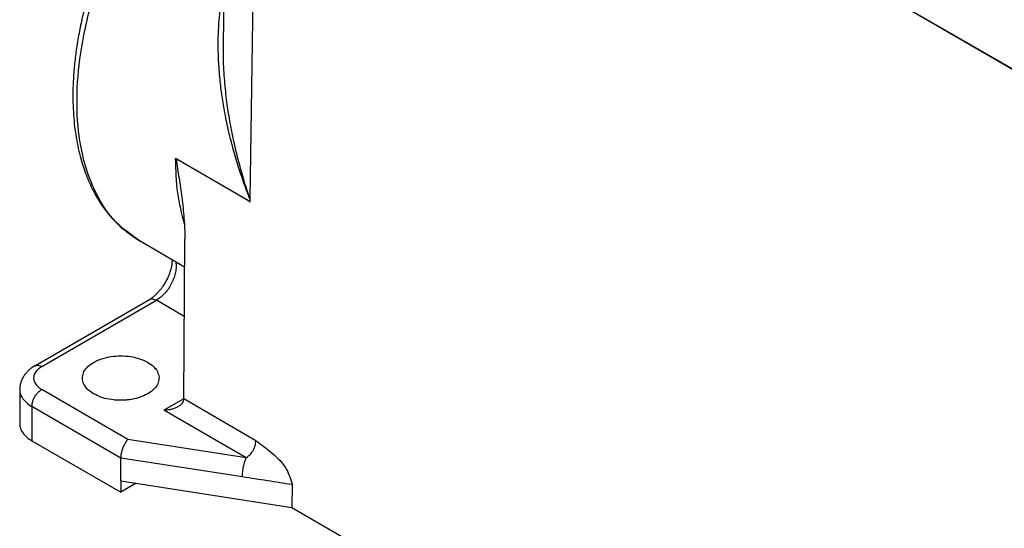
# Model space of a CAD drawing. Units: millimetres. Extents: x -297 to 0, y -732 to -522.
# Drawn here: x -43 to -25, y -576 to -567 of the extents above; entities that cross this region are included whole.
import ezdxf

# ---------------------------------------------------------------- set-up
doc = ezdxf.new("R2010")
doc.units = ezdxf.units.MM

msp = doc.modelspace()

# ---------------------------------------------------------------- linework, layer by layer
at = {"color": 2, "linetype": 'Continuous'}
for p, q in [((-22.727, -569.586), (-36.575, -561.571)), ((-36.575, -561.574), (-22.727, -569.589)), ((-39.065, -567.701), (-39.019, -564.659)), ((-38.593, -570.444), (-38.51, -564.953)), ((-38.613, -570.472), (-39.904, -569.724)), ((-38.594, -570.483), (-39.897, -569.728)), ((-38.594, -570.483), (-38.593, -570.444)), ((-39.745, -571.627), (-40.528, -571.173)), ((-39.762, -573.938), (-39.741, -571.13)), ((-42.377, -573.362), (-40.364, -572.197)), ((-42.254, -573.374), (-40.241, -572.209)), ((-39.751, -572.493), (-40.241, -572.209)), ((-42.643, -573.775), (-42.643, -574.374)), ((-40.741, -574.651), (-42.254, -573.776)), ((-39.762, -573.937), (-40.109, -574.138)), ((-38.493, -574.675), (-39.762, -573.94)), ((-42.427, -574.076), (-42.427, -574.675)), ((-40.868, -574.978), (-42.427, -574.076)), ((-38.666, -574.973), (-40.109, -574.138)), ((-42.427, -574.675), (-40.868, -575.577)), ((-38.666, -574.973), (-40.741, -574.651)), ((-40.868, -575.378), (-40.868, -574.978)), ((-38.729, -575.31), (-40.868, -574.978)), ((-40.868, -575.378), (-40.868, -575.577)), ((-40.868, -575.378), (-37.863, -575.844)), ((-40.596, -575.42), (-40.868, -575.577)), ((-37.854, -575.445), (-37.863, -575.844)), ((-37.863, -575.844), (-20.884, -585.67))]:
    msp.add_line(p, q, dxfattribs=at)
for points, knots in [([(-40.047, -564.063), (-40.146, -564.201), (-40.345, -564.479), (-40.583, -564.868), (-40.772, -565.208), (-40.917, -565.494), (-41.05, -565.781), (-41.173, -566.072), (-41.285, -566.368), (-41.382, -566.653), (-41.465, -566.934), (-41.536, -567.211), (-41.597, -567.495), (-41.645, -567.776), (-41.68, -568.053), (-41.701, -568.309), (-41.71, -568.554), (-41.707, -568.786), (-41.695, -569.005), (-41.673, -569.21), (-41.643, -569.404), (-41.605, -569.589), (-41.559, -569.764), (-41.507, -569.926), (-41.449, -570.078), (-41.386, -570.219), (-41.319, -570.349), (-41.182, -570.58), (-40.945, -570.889), (-40.665, -571.08), (-40.528, -571.173)], [0, 0, 0, 0, 0.50962, 1.022561, 1.367985, 1.677435, 1.98184, 2.317711, 2.625855, 2.9305, 3.220375, 3.505911, 3.787312, 4.092916, 4.3609, 4.622927, 4.8628, 5.097029, 5.319864, 5.519461, 5.716634, 5.908967, 6.085165, 6.257165, 6.42171, 6.571697, 6.721973, 6.85979, 7.377275, 7.870898, 7.870898, 7.870898, 7.870898]), ([(-40.528, -571.173), (-40.679, -571.067), (-40.989, -570.847), (-41.319, -570.344), (-41.542, -569.74), (-41.646, -569.037), (-41.635, -568.262), (-41.508, -567.435), (-41.271, -566.581), (-40.927, -565.726), (-40.496, -564.89), (-40.137, -564.373), (-39.959, -564.115)], [0, 0, 0, 0, 0.549505, 1.130936, 1.76799, 2.472939, 3.247674, 4.086082, 4.976292, 5.902495, 6.846434, 7.788724, 7.788724, 7.788724, 7.788724]), ([(-38.593, -570.444), (-38.603, -570.419), (-38.622, -570.371), (-38.65, -570.299), (-38.677, -570.227), (-38.713, -570.127), (-38.755, -570.004), (-38.822, -569.799), (-38.895, -569.55), (-38.974, -569.239), (-39.037, -568.937), (-39.089, -568.631), (-39.127, -568.324), (-39.148, -568.039), (-39.157, -567.773), (-39.154, -567.537), (-39.142, -567.302), (-39.12, -567.08), (-39.09, -566.871), (-39.063, -566.738), (-39.049, -566.672)], [0, 0, 0, 0, 0.082117, 0.155352, 0.231681, 0.311057, 0.473768, 0.623407, 0.957077, 1.25114, 1.58612, 1.881799, 2.18352, 2.514252, 2.739064, 2.980249, 3.221621, 3.446583, 3.649719, 3.853335, 3.853335, 3.853335, 3.853335]), ([(-38.593, -570.444), (-38.603, -570.415), (-38.622, -570.361), (-38.648, -570.28), (-38.674, -570.2), (-38.708, -570.089), (-38.749, -569.95), (-38.809, -569.731), (-38.877, -569.45), (-38.945, -569.113), (-39.001, -568.761), (-39.041, -568.402), (-39.065, -568.045), (-39.065, -567.81), (-39.065, -567.701)], [0, 0, 0, 0, 0.092267, 0.171997, 0.255473, 0.344536, 0.520488, 0.691077, 1.022781, 1.388977, 1.723072, 2.091601, 2.470614, 2.79703, 2.79703, 2.79703, 2.79703]), ([(-39.749, -570.874), (-39.794, -570.693), (-39.888, -570.315), (-39.899, -569.926), (-39.904, -569.724)], [0, 0, 0, 0, 0.5585, 1.163591, 1.163591, 1.163591, 1.163591]), ([(-39.904, -569.724), (-39.903, -569.725), (-39.901, -569.726), (-39.898, -569.728), (-39.897, -569.728)], [0, 0, 0, 0, 0.004069933, 0.008097826, 0.008097826, 0.008097826, 0.008097826]), ([(-39.897, -569.728), (-39.888, -569.785), (-39.87, -569.897), (-39.844, -570.066), (-39.819, -570.234), (-39.804, -570.347), (-39.797, -570.402)], [0, 0, 0, 0, 0.1715223, 0.3420229, 0.5130307, 0.6814017, 0.6814017, 0.6814017, 0.6814017]), ([(-39.797, -570.402), (-39.789, -570.465), (-39.773, -570.588), (-39.756, -570.771), (-39.743, -570.951), (-39.742, -571.071), (-39.741, -571.13)], [0, 0, 0, 0, 0.188454, 0.3719118, 0.5523202, 0.7306301, 0.7306301, 0.7306301, 0.7306301]), ([(-38.613, -570.472), (-38.611, -570.469), (-38.608, -570.465), (-38.603, -570.458), (-38.598, -570.451), (-38.595, -570.447), (-38.593, -570.444)], [0, 0, 0, 0, 0.00832846, 0.01664882, 0.02425048, 0.03337225, 0.03337225, 0.03337225, 0.03337225]), ([(-38.613, -570.472), (-38.609, -570.473), (-38.603, -570.477), (-38.597, -570.481), (-38.594, -570.483)], [0, 0, 0, 0, 0.01076034, 0.02156248, 0.02156248, 0.02156248, 0.02156248]), ([(-39.966, -571.499), (-39.966, -571.5), (-39.966, -571.502), (-39.966, -571.518), (-39.967, -571.545), (-39.971, -571.584), (-39.978, -571.619), (-39.984, -571.65), (-39.993, -571.684), (-40.004, -571.718), (-40.017, -571.754), (-40.031, -571.79), (-40.048, -571.827), (-40.067, -571.864), (-40.085, -571.897), (-40.104, -571.93), (-40.127, -571.965), (-40.156, -572.005), (-40.189, -572.046), (-40.227, -572.088), (-40.262, -572.121), (-40.292, -572.148), (-40.317, -572.166), (-40.34, -572.183), (-40.355, -572.192), (-40.364, -572.197)], [0, 0, 0, 0, 0.0037318, 0.007557, 0.0456088, 0.0873162, 0.1224344, 0.1545629, 0.182813, 0.2249428, 0.2630824, 0.2963392, 0.3430028, 0.3847228, 0.4207148, 0.4567494, 0.498534, 0.5452909, 0.6033208, 0.6591627, 0.7125493, 0.749033, 0.7795859, 0.8053167, 0.8342401, 0.8342401, 0.8342401, 0.8342401]), ([(-39.901, -571.537), (-39.898, -571.565), (-39.891, -571.624), (-39.904, -571.717), (-39.93, -571.814), (-39.972, -571.911), (-40.026, -572.003), (-40.09, -572.086), (-40.161, -572.157), (-40.215, -572.192), (-40.241, -572.209)], [0, 0, 0, 0, 0.0842047, 0.1779208, 0.2792879, 0.3855084, 0.4932709, 0.5991104, 0.6997539, 0.7924854, 0.7924854, 0.7924854, 0.7924854]), ([(-40.364, -572.197), (-40.355, -572.193), (-40.337, -572.185), (-40.306, -572.185), (-40.273, -572.193), (-40.252, -572.204), (-40.241, -572.209)], [0, 0, 0, 0, 0.0280276, 0.0580537, 0.0914583, 0.1288167, 0.1288167, 0.1288167, 0.1288167]), ([(-41.541, -573.561), (-41.535, -573.527), (-41.52, -573.455), (-41.442, -573.364), (-41.333, -573.287), (-41.195, -573.229), (-41.037, -573.193), (-40.868, -573.181), (-40.699, -573.193), (-40.541, -573.229), (-40.403, -573.287), (-40.294, -573.364), (-40.216, -573.455), (-40.202, -573.527), (-40.195, -573.561)], [0, 0, 0, 0, 0.102091, 0.216812, 0.349411, 0.499594, 0.663313, 0.834312, 1.00531, 1.169029, 1.319212, 1.451811, 1.566532, 1.668623, 1.668623, 1.668623, 1.668623]), ([(-42.377, -573.362), (-42.4, -573.376), (-42.441, -573.402), (-42.493, -573.447), (-42.538, -573.494), (-42.576, -573.545), (-42.606, -573.601), (-42.623, -573.647), (-42.633, -573.686), (-42.639, -573.716), (-42.642, -573.746), (-42.642, -573.765), (-42.643, -573.775)], [0, 0, 0, 0, 0.0807302, 0.1457936, 0.2054116, 0.2748797, 0.3362223, 0.3955219, 0.4236351, 0.454781, 0.4861233, 0.5142426, 0.5142426, 0.5142426, 0.5142426]), ([(-42.254, -573.374), (-42.281, -573.392), (-42.332, -573.426), (-42.384, -573.496), (-42.404, -573.575), (-42.384, -573.653), (-42.332, -573.724), (-42.281, -573.757), (-42.254, -573.776)], [0, 0, 0, 0, 0.0975376, 0.1816484, 0.2569243, 0.3322003, 0.416311, 0.5138487, 0.5138487, 0.5138487, 0.5138487]), ([(-42.377, -573.362), (-42.368, -573.358), (-42.35, -573.35), (-42.319, -573.35), (-42.286, -573.358), (-42.265, -573.369), (-42.254, -573.374)], [0, 0, 0, 0, 0.0280276, 0.0580537, 0.0914583, 0.1288167, 0.1288167, 0.1288167, 0.1288167]), ([(-41.345, -573.851), (-41.375, -573.831), (-41.432, -573.795), (-41.496, -573.723), (-41.538, -573.644), (-41.54, -573.588), (-41.541, -573.561)], [0, 0, 0, 0, 0.1068907, 0.2020654, 0.2874966, 0.3677387, 0.3677387, 0.3677387, 0.3677387]), ([(-40.195, -573.561), (-40.197, -573.593), (-40.201, -573.659), (-40.259, -573.749), (-40.347, -573.828), (-40.463, -573.891), (-40.602, -573.937), (-40.754, -573.963), (-40.913, -573.968), (-41.07, -573.95), (-41.216, -573.915), (-41.303, -573.871), (-41.345, -573.851)], [0, 0, 0, 0, 0.093691, 0.195627, 0.312003, 0.444396, 0.590855, 0.747153, 0.907766, 1.066655, 1.217981, 1.356852, 1.356852, 1.356852, 1.356852]), ([(-42.643, -573.775), (-42.64, -573.803), (-42.634, -573.861), (-42.587, -573.943), (-42.519, -574.017), (-42.459, -574.055), (-42.427, -574.076)], [0, 0, 0, 0, 0.0841844, 0.1742829, 0.2743944, 0.3862457, 0.3862457, 0.3862457, 0.3862457]), ([(-42.427, -574.076), (-42.426, -574.057), (-42.423, -574.018), (-42.405, -573.961), (-42.378, -573.904), (-42.342, -573.852), (-42.302, -573.808), (-42.269, -573.786), (-42.254, -573.776)], [0, 0, 0, 0, 0.0554423, 0.1161643, 0.1797471, 0.2433504, 0.3041312, 0.3596614, 0.3596614, 0.3596614, 0.3596614]), ([(-39.762, -573.94), (-39.764, -573.953), (-39.767, -573.98), (-39.789, -574.018), (-39.821, -574.052), (-39.848, -574.07), (-39.863, -574.079)], [0, 0, 0, 0, 0.0390691, 0.0809458, 0.1274694, 0.1794101, 0.1794101, 0.1794101, 0.1794101]), ([(-39.762, -573.94), (-39.762, -573.94), (-39.762, -573.939), (-39.762, -573.938), (-39.762, -573.938)], [0, 0, 0, 0, 0.000872779, 0.001747447, 0.001747447, 0.001747447, 0.001747447]), ([(-39.863, -574.079), (-39.88, -574.088), (-39.916, -574.107), (-39.976, -574.124), (-40.041, -574.136), (-40.086, -574.137), (-40.109, -574.138)], [0, 0, 0, 0, 0.0581814, 0.1209879, 0.1871184, 0.2549806, 0.2549806, 0.2549806, 0.2549806]), ([(-42.643, -574.374), (-42.64, -574.402), (-42.634, -574.461), (-42.587, -574.542), (-42.519, -574.616), (-42.459, -574.655), (-42.427, -574.675)], [0, 0, 0, 0, 0.0841844, 0.1742829, 0.2743944, 0.3862457, 0.3862457, 0.3862457, 0.3862457]), ([(-40.741, -574.651), (-40.753, -574.664), (-40.777, -574.692), (-40.806, -574.742), (-40.832, -574.799), (-40.852, -574.86), (-40.865, -574.92), (-40.867, -574.959), (-40.868, -574.978)], [0, 0, 0, 0, 0.0515218, 0.1106668, 0.174411, 0.2392079, 0.3013994, 0.3576084, 0.3576084, 0.3576084, 0.3576084]), ([(-38.666, -574.973), (-38.643, -574.956), (-38.594, -574.921), (-38.542, -574.846), (-38.502, -574.763), (-38.496, -574.703), (-38.493, -574.675)], [0, 0, 0, 0, 0.0847373, 0.1785743, 0.2724728, 0.3573747, 0.3573747, 0.3573747, 0.3573747]), ([(-38.493, -574.675), (-38.396, -574.744), (-38.196, -574.886), (-37.949, -575.138), (-37.883, -575.353), (-37.854, -575.445)], [0, 0, 0, 0, 0.359927, 0.737751, 1.02531, 1.02531, 1.02531, 1.02531]), ([(-38.729, -575.31), (-38.728, -575.281), (-38.726, -575.22), (-38.712, -575.13), (-38.694, -575.046), (-38.675, -574.995), (-38.666, -574.973)], [0, 0, 0, 0, 0.0870181, 0.1825214, 0.2726463, 0.3444922, 0.3444922, 0.3444922, 0.3444922])]:
    msp.add_open_spline(points, degree=3, knots=knots, dxfattribs=at)
for points in [[(-40.972, -573.96), (-40.938, -573.958), (-40.868, -573.954), (-40.799, -573.958), (-40.764, -573.96)], [(-37.854, -575.445), (-37.927, -575.434), (-38.073, -575.411), (-38.292, -575.377), (-38.511, -575.344), (-38.657, -575.321), (-38.729, -575.31)]]:
    msp.add_open_spline(points, degree=3, dxfattribs=at)

doc.saveas('drawing.dxf')
